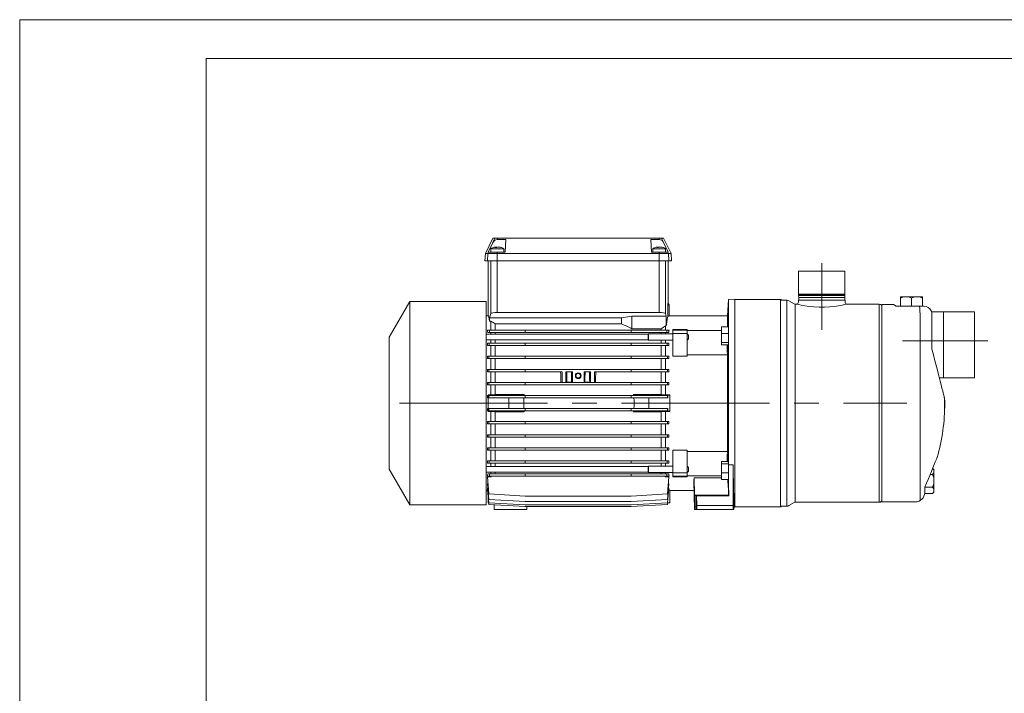
# Model space of a CAD drawing. Units: millimetres. Extents: x 0 to 210, y 0 to 297.
# Drawn here: x 0 to 127, y 210 to 297 of the extents above; entities that cross this region are included whole.
import ezdxf

# ---------------------------------------------------------------- set-up
doc = ezdxf.new("R2010")
doc.units = ezdxf.units.MM
doc.linetypes.add('CENTER2', pattern=[28.575, 19.05, -3.175, 3.175, -3.175])
doc.layers.add('1', color=3, linetype='Continuous', lineweight=0)

# ---------------------------------------------------------------- blocks, each defined once
blk = doc.blocks.new('LW_Polyline_54', base_point=(82.016754, 267.737946))
at = {"layer": '1', "color": 0, "linetype": 'Continuous', "lineweight": 0}
for p, q in [((82.016754, 267.737946), (82.055992, 267.742126)), ((82.055992, 267.742126), (82.060631, 267.737946))]:
    blk.add_line(p, q, dxfattribs=at)
blk = doc.blocks.new('LW_Polyline_55', base_point=(61.183422, 267.737946))
at = {"layer": '1', "color": 0, "linetype": 'Continuous', "lineweight": 0}
for p, q in [((61.183422, 267.737946), (61.22266, 267.742126)), ((61.22266, 267.742126), (61.227295, 267.737946))]:
    blk.add_line(p, q, dxfattribs=at)
blk = doc.blocks.new('LW_Polyline_56', base_point=(61.467831, 268.734833))
at = {"layer": '1', "color": 0, "linetype": 'Continuous', "lineweight": 0}
for p, q in [((61.263741, 268.691345), (61.088135, 268.577545)), ((61.467831, 268.734833), (61.263741, 268.691345)), ((60.948952, 268.420868), (60.843132, 268.239746)), ((61.088135, 268.577545), (60.948952, 268.420868))]:
    blk.add_line(p, q, dxfattribs=at)
blk = doc.blocks.new('LW_Polyline_57', base_point=(82.270439, 268.734833))
at = {"layer": '1', "color": 0, "linetype": 'Continuous', "lineweight": 0}
for p, q in [((82.270439, 268.734833), (82.474525, 268.691345)), ((82.474525, 268.691345), (82.650139, 268.577545)), ((82.650139, 268.577545), (82.789314, 268.420868)), ((82.789314, 268.420868), (82.895134, 268.239746))]:
    blk.add_line(p, q, dxfattribs=at)
blk = doc.blocks.new('LW_Polyline_58', base_point=(83.552475, 258.865295))
at = {"layer": '1', "color": 0, "linetype": 'Continuous', "lineweight": 0}
for p, q in [((83.509354, 258.85556), (83.401688, 258.850433)), ((83.552475, 258.865295), (83.509354, 258.85556))]:
    blk.add_line(p, q, dxfattribs=at)
blk = doc.blocks.new('LW_Polyline_59', base_point=(83.412491, 260.483795))
at = {"layer": '1', "color": 0, "linetype": 'Continuous', "lineweight": 0}
for p, q in [((83.407127, 260.438538), (83.404732, 260.326508)), ((83.412491, 260.483795), (83.407127, 260.438538))]:
    blk.add_line(p, q, dxfattribs=at)
blk = doc.blocks.new('LW_Polyline_60', base_point=(99.952484, 260.402618))
at = {"layer": '1', "color": 0, "linetype": 'Continuous', "lineweight": 0}
for p, q in [((99.952484, 260.402618), (100.024048, 260.385223)), ((100.024048, 260.385223), (100.234802, 260.336212)), ((100.234802, 260.336212), (100.574379, 260.263977)), ((100.574379, 260.263977), (101.027412, 260.180695)), ((101.027412, 260.180695), (101.575142, 260.100494)), ((101.575142, 260.100494), (102.19529, 260.037231)), ((102.19529, 260.037231), (102.86145, 260.002289)), ((102.86145, 260.002289), (103.543526, 260.002289)), ((103.543526, 260.002289), (104.209709, 260.037201)), ((104.209709, 260.037201), (104.829834, 260.100494)), ((104.829834, 260.100494), (105.377556, 260.180695)), ((105.377556, 260.180695), (105.830605, 260.263977)), ((105.830605, 260.263977), (106.170151, 260.336212)), ((106.170151, 260.336212), (106.380959, 260.385254)), ((106.380959, 260.385254), (106.452484, 260.402618))]:
    blk.add_line(p, q, dxfattribs=at)
blk = doc.blocks.new('LW_Polyline_61', base_point=(91.034348, 255.172333))
at = {"layer": '1', "color": 0, "linetype": 'Continuous', "lineweight": 0}
for p, q in [((91.034348, 255.172333), (91.030754, 254.750488)), ((91.030754, 254.750488), (91.035789, 254.42691)), ((91.035789, 254.42691), (91.048897, 254.221832))]:
    blk.add_line(p, q, dxfattribs=at)
blk = doc.blocks.new('LW_Polyline_62', base_point=(91.048897, 241.083405))
at = {"layer": '1', "color": 0, "linetype": 'Continuous', "lineweight": 0}
for p, q in [((91.035797, 240.878662), (91.030762, 240.555603)), ((91.048897, 241.083405), (91.035797, 240.878662)), ((91.030762, 240.555603), (91.034325, 240.13446))]:
    blk.add_line(p, q, dxfattribs=at)
blk = doc.blocks.new('LW_Polyline_63', base_point=(91.810287, 239.720428))
at = {"layer": '1', "color": 0, "linetype": 'Continuous', "lineweight": 0}
for p, q in [((91.810287, 239.720428), (91.827591, 238.526581)), ((91.827591, 238.526581), (91.847191, 237.455658)), ((91.847191, 237.455658), (91.86882, 236.521912)), ((91.86882, 236.521912), (91.892189, 235.738037))]:
    blk.add_line(p, q, dxfattribs=at)
blk = doc.blocks.new('LW_Polyline_64', base_point=(91.071037, 240.13446))
at = {"layer": '1', "color": 0, "linetype": 'Continuous', "lineweight": 0}
for p, q in [((91.071037, 240.13446), (91.074791, 240.268433)), ((91.074791, 240.268433), (91.081169, 240.358948))]:
    blk.add_line(p, q, dxfattribs=at)
blk = doc.blocks.new('LW_Polyline_65', base_point=(91.081169, 254.946274))
at = {"layer": '1', "color": 0, "linetype": 'Continuous', "lineweight": 0}
for p, q in [((91.074768, 255.037354), (91.071014, 255.172333)), ((91.081169, 254.946274), (91.074768, 255.037354))]:
    blk.add_line(p, q, dxfattribs=at)
blk = doc.blocks.new('LW_Polyline_66', base_point=(118.017601, 240.602554))
at = {"layer": '1', "color": 0, "linetype": 'Continuous', "lineweight": 0}
for p, q in [((117.672554, 239.745575), (117.499794, 239.322433)), ((117.817703, 240.104141), (117.672554, 239.745575)), ((117.927818, 240.378036), (117.817703, 240.104141)), ((117.99633, 240.549255), (117.927818, 240.378036)), ((118.017601, 240.602554), (117.99633, 240.549255)), ((117.100014, 238.358353), (116.886253, 237.851578)), ((117.306671, 238.85405), (117.100014, 238.358353)), ((117.499794, 239.322433), (117.306671, 238.85405)), ((116.671692, 237.348969), (116.46286, 236.865692)), ((116.886253, 237.851578), (116.671692, 237.348969))]:
    blk.add_line(p, q, dxfattribs=at)
blk = doc.blocks.new('LW_Polyline_67', base_point=(118.986153, 248.353577))
at = {"layer": '1', "color": 0, "linetype": 'Continuous', "lineweight": 0}
for p, q in [((117.564018, 253.869415), (117.399147, 254.474243)), ((117.726646, 253.265762), (117.564018, 253.869415)), ((117.88549, 252.669403), (117.726646, 253.265762)), ((118.039047, 252.086548), (117.88549, 252.669403)), ((118.185829, 251.52356), (118.039047, 252.086548)), ((118.324364, 250.986969), (118.185829, 251.52356)), ((118.453224, 250.483307), (118.324364, 250.986969)), ((118.571007, 250.019104), (118.453224, 250.483307)), ((118.676353, 249.600784), (118.571007, 250.019104)), ((118.76799, 249.234528), (118.676353, 249.600784)), ((118.844765, 248.92598), (118.76799, 249.234528)), ((118.90564, 248.680161), (118.844765, 248.92598)), ((118.94976, 248.50145), (118.90564, 248.680161)), ((118.97644, 248.393051), (118.94976, 248.50145)), ((118.986153, 248.353577), (118.97644, 248.393051))]:
    blk.add_line(p, q, dxfattribs=at)

msp = doc.modelspace()

# ---------------------------------------------------------------- linework, layer by layer
at = {"layer": '1', "color": 4, "linetype": 'Continuous', "lineweight": 0, "true_color": 0x00ffff}
for p, q in [((-0.000015, 297.000031), (0, 0)), ((209.999985, 297.000031), (-0.000015, 297.000031))]:
    msp.add_line(p, q, dxfattribs=at)
at = {"layer": '1', "color": 6, "linetype": 'Continuous', "lineweight": 0, "true_color": 0xff00ff}
for p, q in [((23.999985, 292.000031), (24, 5.000004)), ((204.999985, 292.000031), (23.999985, 292.000031))]:
    msp.add_line(p, q, dxfattribs=at)
at = {"layer": '1', "color": 9, "linetype": 'Continuous', "lineweight": 0, "true_color": 0xc0c0c0}
for p, q in [((59.917227, 266.902617), (60.879884, 268.902617)), ((61.136269, 268.902617), (60.879884, 268.902617)), ((61.469237, 268.902617), (61.136269, 268.902617)), ((61.46783, 268.734837), (62.537922, 268.734837)), ((82.269032, 268.902617), (61.469237, 268.902617)), ((62.452468, 267.104284), (62.537922, 268.734837)), ((81.285801, 267.104284), (81.200347, 268.734837)), ((82.270439, 268.734837), (81.200347, 268.734837)), ((82.269032, 268.902617), (82.602, 268.902617)), ((82.602, 268.902617), (82.858385, 268.902617)), ((83.821042, 266.902617), (82.858385, 268.902617)), ((60.843132, 268.239744), (60.299391, 267.104284)), ((82.895137, 268.239744), (83.438877, 267.104284)), ((59.869134, 265.98595), (59.917227, 266.902617)), ((60.251826, 266.902617), (59.917227, 266.902617)), ((61.452467, 266.902617), (60.251826, 266.902617)), ((60.341007, 267.104284), (60.299391, 267.104284)), ((61.454158, 267.104284), (60.341007, 267.104284)), ((82.285801, 266.902617), (61.452467, 266.902617)), ((61.454158, 267.104284), (62.452468, 267.104284)), ((82.28411, 267.104284), (81.285801, 267.104284)), ((82.28411, 267.104284), (83.397262, 267.104284)), ((82.285801, 266.902617), (83.486443, 266.902617)), ((83.397262, 267.104284), (83.438877, 267.104284)), ((83.486443, 266.902617), (83.821042, 266.902617)), ((83.869135, 265.98595), (83.821042, 266.902617)), ((60.203838, 265.98595), (59.869134, 265.98595)), ((61.452467, 265.98595), (60.203838, 265.98595)), ((60.285801, 258.902617), (60.285801, 265.98595)), ((82.285801, 265.98595), (61.452467, 265.98595)), ((82.285801, 265.98595), (83.534431, 265.98595)), ((83.45248, 260.472034), (83.45248, 265.98595)), ((83.534431, 265.98595), (83.869135, 265.98595)), ((100.219153, 261.671862), (100.219153, 264.652617)), ((100.219153, 264.652617), (106.18582, 264.652617)), ((106.18582, 261.671862), (106.18582, 264.652617)), ((91.202473, 261.013071), (91.091868, 258.902617)), ((91.202488, 261.013071), (92.03582, 261.027617)), ((91.202488, 261.013071), (91.202488, 259.397027)), ((92.035819, 234.277616), (92.035819, 261.027617)), ((100.219153, 261.671862), (106.18582, 261.671862)), ((100.219153, 261.521701), (100.219153, 261.633372)), ((100.219153, 261.633372), (106.18582, 261.633372)), ((100.244153, 261.23595), (100.219153, 261.521701)), ((100.219153, 261.521701), (106.18582, 261.521701)), ((100.244153, 260.902617), (100.244153, 261.23595)), ((100.244153, 261.23595), (106.16082, 261.23595)), ((106.16082, 261.23595), (106.18582, 261.521701)), ((106.16082, 260.902617), (106.16082, 261.23595)), ((106.18582, 261.521701), (106.18582, 261.633372)), ((47.535805, 256.152617), (50.181994, 260.73595)), ((50.181994, 260.73595), (60.035806, 260.73595)), ((60.035806, 260.73595), (60.035806, 234.569283)), ((83.552475, 258.865303), (83.552475, 260.319283)), ((92.035819, 260.98595), (97.891482, 260.98595)), ((97.891482, 234.319283), (97.891482, 260.98595)), ((97.974815, 260.963621), (98.041803, 260.924946)), ((98.125136, 260.902617), (98.718832, 260.902617)), ((98.968832, 260.835629), (99.66082, 260.43611)), ((99.78582, 260.402617), (99.952486, 260.402617)), ((106.202486, 260.902617), (100.202486, 260.902617)), ((100.202486, 260.902617), (100.202486, 260.652617)), ((106.202486, 260.902617), (106.202486, 260.652617)), ((106.452486, 260.402617), (110.613231, 260.402617)), ((110.907859, 260.280578), (110.953231, 260.235206)), ((110.953231, 260.352617), (112.423167, 260.352617)), ((110.953231, 234.952616), (110.953231, 260.352617)), ((112.423167, 260.352617), (112.769577, 260.152617)), ((112.769577, 260.152617), (115.194886, 260.152617)), ((115.194886, 260.152617), (115.769408, 260.152617)), ((115.915508, 260.152617), (115.769408, 260.152617)), ((116.169898, 260.152617), (115.915508, 260.152617)), ((116.349543, 260.152617), (116.169898, 260.152617)), ((60.035806, 258.902617), (60.285801, 258.902617)), ((60.620057, 259.179232), (60.469611, 258.613976)), ((60.469611, 258.613976), (77.452476, 258.613975)), ((60.469613, 258.613976), (60.469613, 258.198811)), ((82.285809, 259.319283), (61.452475, 259.319283)), ((78.785809, 258.849078), (77.452476, 258.613975)), ((77.452476, 258.613975), (77.452476, 257.842481)), ((83.206098, 258.849078), (78.785809, 258.849078)), ((78.785809, 258.849078), (78.785809, 257.223986)), ((83.206098, 258.849078), (83.118226, 259.179232)), ((83.206098, 258.849078), (83.206098, 257.602491)), ((83.552475, 258.902617), (91.091868, 258.902617)), ((91.091868, 257.458362), (91.091868, 258.902617)), ((91.202488, 259.397027), (91.202488, 254.022119)), ((117.369898, 259.38595), (117.369898, 254.691575)), ((117.511298, 259.38595), (118.850653, 259.38595)), ((118.850653, 259.38595), (118.850653, 250.919283)), ((118.850653, 259.38595), (118.851134, 259.385117)), ((118.888662, 259.385117), (118.889143, 259.38595)), ((118.889143, 259.38595), (122.869898, 259.38595)), ((118.889143, 259.38595), (118.889143, 250.919283)), ((122.869898, 259.38595), (122.869898, 250.919283)), ((60.469611, 258.198811), (60.619139, 258.198811)), ((60.619139, 257.052617), (60.619139, 258.198811)), ((61.202472, 257.84248), (77.452476, 257.84248)), ((61.202472, 257.052617), (61.202472, 257.84248)), ((78.785809, 257.223986), (82.535809, 257.223986)), ((83.119142, 257.602491), (83.206098, 257.602491)), ((83.119142, 257.052617), (83.119142, 257.602491)), ((47.535805, 256.152617), (47.535805, 239.152616)), ((84.035806, 257.065017), (84.035806, 257.141722)), ((85.869139, 257.141722), (84.035806, 257.141722)), ((84.035806, 256.624992), (84.035806, 257.065017)), ((84.035806, 257.065017), (85.869139, 257.065017)), ((84.035806, 256.624992), (85.869139, 256.624992)), ((84.035806, 253.695742), (84.035806, 256.624992)), ((85.869139, 257.065017), (85.869139, 257.141722)), ((85.869139, 256.624992), (85.869139, 257.065017)), ((90.285806, 257.020138), (85.869139, 257.020138)), ((85.869139, 253.695742), (85.869139, 256.624992)), ((84.035806, 253.695742), (85.869139, 253.695742)), ((85.869139, 253.882548), (91.091868, 253.882548)), ((91.091868, 241.422684), (91.091868, 253.882548)), ((91.202488, 254.022119), (91.202488, 241.283113)), ((118.341749, 250.919283), (118.850653, 250.919283)), ((118.850653, 250.919283), (118.851134, 250.920116)), ((118.888662, 250.920116), (118.889143, 250.919283)), ((118.889143, 250.919283), (122.869898, 250.919283)), ((119.011921, 246.542853), (119.011921, 248.063913)), ((84.035806, 238.68024), (84.035806, 241.60949)), ((85.869139, 241.60949), (84.035806, 241.60949)), ((85.869139, 238.68024), (85.869139, 241.60949)), ((91.091868, 241.422684), (85.869139, 241.422684)), ((91.202488, 241.283113), (91.202488, 239.733544)), ((91.810288, 239.720426), (91.20248, 239.733544)), ((91.810288, 239.720426), (91.785806, 234.485949)), ((47.535805, 239.152616), (50.181994, 234.569283)), ((60.619139, 238.159207), (60.619139, 238.252616)), ((60.756884, 238.252616), (60.619139, 238.159207)), ((83.119142, 238.159207), (82.981397, 238.252616)), ((83.119142, 238.159207), (83.119142, 238.252616)), ((84.035806, 238.240215), (84.035806, 238.68024)), ((84.035806, 238.68024), (85.869139, 238.68024)), ((84.035806, 238.240215), (85.869139, 238.240215)), ((84.035806, 238.16351), (84.035806, 238.240215)), ((85.869139, 238.240215), (85.869139, 238.68024)), ((85.869139, 238.285095), (90.285806, 238.285095)), ((85.869139, 238.16351), (85.869139, 238.240215)), ((117.619896, 239.074097), (117.476212, 239.264954)), ((117.619898, 239.121775), (117.619898, 239.07409)), ((60.194275, 238.159207), (60.385958, 235.968253)), ((60.619139, 238.159207), (60.194275, 238.159207)), ((60.197077, 237.279553), (60.373477, 235.26329)), ((60.271234, 237.279553), (60.197077, 237.279553)), ((83.544009, 238.159207), (83.119142, 238.159207)), ((83.544009, 238.159207), (83.352325, 235.968253)), ((83.541207, 237.279553), (83.364807, 235.26329)), ((83.541207, 237.279553), (83.467049, 237.279553)), ((84.035806, 238.16351), (85.869139, 238.16351)), ((86.819668, 233.985949), (86.747223, 237.579161)), ((86.777775, 238.063825), (86.823072, 235.817131)), ((90.285806, 238.063825), (86.777775, 238.063825)), ((91.104899, 237.848432), (91.167976, 236.805776)), ((91.196728, 236.805776), (91.190449, 237.848432)), ((60.035806, 236.402616), (60.202362, 236.402616)), ((60.198467, 236.446341), (60.269141, 235.652918)), ((60.223715, 236.446341), (60.198467, 236.446341)), ((60.19936, 236.724715), (60.366456, 234.814802)), ((60.245619, 236.724715), (60.19936, 236.724715)), ((60.269141, 234.819283), (60.269141, 235.927112)), ((60.385958, 235.968253), (65.035808, 235.688984)), ((78.702475, 235.688984), (65.035808, 235.688984)), ((83.352325, 235.968253), (78.702475, 235.688984)), ((83.538923, 236.724715), (83.371828, 234.814802)), ((83.538923, 236.724715), (83.492665, 236.724715)), ((83.515315, 236.454865), (83.635809, 236.454865)), ((83.635809, 234.819283), (83.635809, 236.454865)), ((83.635809, 236.402616), (86.770944, 236.402616)), ((86.823072, 235.817131), (86.869139, 235.794105)), ((91.206688, 235.817131), (86.823072, 235.817131)), ((86.869139, 235.794105), (86.86824, 234.319282)), ((86.869139, 235.794105), (88.577471, 235.794105)), ((87.107442, 235.735949), (87.049296, 235.765013)), ((88.577471, 235.765013), (87.049296, 235.765013)), ((87.049296, 235.765013), (87.050177, 234.319282)), ((87.107442, 235.735949), (87.119138, 234.485949)), ((87.107442, 235.735949), (91.232426, 235.735949)), ((89.369138, 235.780286), (89.369138, 235.778832)), ((91.196728, 236.805776), (91.167976, 236.805776)), ((91.206688, 235.817131), (91.196728, 236.805776)), ((91.874536, 233.985949), (91.892193, 235.738035)), ((116.453231, 236.768961), (116.453231, 236.837352)), ((116.453231, 236.554352), (116.453231, 236.768959)), ((116.453231, 236.554352), (116.453231, 236.179243)), ((116.453231, 236.01679), (116.453231, 236.179243)), ((50.181994, 234.569283), (60.035806, 234.569283)), ((60.269141, 234.819283), (60.366064, 234.819283)), ((60.343398, 234.819283), (60.363257, 234.596335)), ((60.363257, 234.596335), (65.035808, 234.345826)), ((60.366456, 234.814802), (65.035808, 234.560113)), ((60.373477, 235.26329), (65.035808, 234.99957)), ((61.070289, 233.985962), (61.060288, 234.558965)), ((78.702475, 234.99957), (65.035808, 234.99957)), ((78.702475, 234.560113), (65.035808, 234.560113)), ((83.364807, 235.26329), (78.702475, 234.99957)), ((83.371828, 234.814802), (78.702475, 234.560113)), ((83.375026, 234.596335), (78.702475, 234.345826)), ((83.635809, 234.819283), (83.37222, 234.819283)), ((83.394885, 234.819283), (83.375026, 234.596335)), ((87.119138, 234.485949), (87.119138, 233.985949)), ((87.119138, 234.485949), (91.785806, 234.485949)), ((91.785806, 234.485949), (91.785806, 233.985949)), ((98.125136, 234.402616), (98.718832, 234.402616)), ((98.968832, 234.469603), (99.66082, 234.869122)), ((99.78582, 234.902616), (110.613231, 234.902616)), ((110.907859, 235.024655), (110.953231, 235.070027)), ((110.953231, 234.952616), (114.971941, 234.952616)), ((115.253231, 234.952616), (114.971941, 234.952616)), ((65.236956, 233.985962), (61.070289, 233.985962)), ((78.702475, 234.345826), (65.035808, 234.345826)), ((65.243238, 234.345826), (65.236956, 233.985962)), ((86.856549, 233.985949), (86.819668, 233.985949)), ((86.856549, 233.985949), (86.86819, 234.319282)), ((86.856549, 233.985949), (87.061868, 233.985949)), ((87.050177, 234.319282), (86.86824, 234.319282)), ((87.061868, 233.985949), (87.050227, 234.319282)), ((87.119138, 233.985949), (87.061868, 233.985949)), ((91.785806, 233.985949), (87.119138, 233.985949)), ((91.785806, 233.985949), (91.874536, 233.985949)), ((91.877503, 234.280379), (92.03582, 234.277616)), ((92.035819, 234.319283), (97.891482, 234.319283)), ((97.974815, 234.341612), (98.041803, 234.380287))]:
    msp.add_line(p, q, dxfattribs=at)
at = {"layer": '1', "color": 3, "linetype": 'Continuous', "lineweight": 0, "true_color": 0x00ff00}
for p, q in [((60.843132, 268.239744), (61.136269, 268.902617)), ((61.46783, 268.734837), (61.469237, 268.902617)), ((82.270439, 268.734837), (82.269032, 268.902617)), ((82.895137, 268.239744), (82.602, 268.902617)), ((60.203838, 265.98595), (60.251826, 266.902617)), ((60.251826, 266.902617), (60.341007, 267.104284)), ((61.452467, 266.902617), (61.454158, 267.104284)), ((61.452467, 265.98595), (61.452467, 266.902617)), ((82.285801, 266.902617), (82.28411, 267.104284)), ((82.285801, 265.98595), (82.285801, 266.902617)), ((83.486443, 266.902617), (83.397262, 267.104284)), ((83.534431, 265.98595), (83.486443, 266.902617)), ((60.620057, 265.98595), (60.620057, 259.179232)), ((61.452475, 265.98595), (61.452475, 259.319283)), ((82.285809, 265.98595), (82.285809, 259.319283)), ((83.118226, 265.98595), (83.118226, 259.179232)), ((50.181994, 260.73595), (50.181994, 234.569283)), ((98.718832, 234.402616), (98.718832, 260.902617)), ((99.78582, 234.902616), (99.78582, 260.402617)), ((110.613231, 234.902616), (110.613231, 260.402617)), ((115.874579, 235.126007), (115.874579, 259.070231)), ((82.535809, 257.052617), (82.535809, 257.223986)), ((60.035806, 256.52179), (80.87751, 256.52179)), ((60.183025, 257.052617), (60.451774, 257.052617)), ((60.220974, 256.752617), (60.451774, 256.752617)), ((60.451774, 257.052617), (60.451774, 256.752617)), ((60.451774, 257.052617), (65.035808, 257.052617)), ((60.451774, 256.752617), (65.035808, 256.752617)), ((60.619139, 256.52179), (60.619139, 256.752617)), ((61.202472, 256.52179), (61.202472, 256.752617)), ((65.035808, 257.052617), (65.035808, 256.752617)), ((78.702475, 257.052617), (65.035808, 257.052617)), ((78.702475, 256.752617), (65.035808, 256.752617)), ((83.28651, 257.052617), (78.702475, 257.052617)), ((78.702475, 257.052617), (78.702475, 256.752617)), ((83.28651, 256.752617), (78.702475, 256.752617)), ((80.87751, 256.52179), (80.930844, 256.575123)), ((80.87751, 256.52179), (80.87751, 256.463367)), ((80.87751, 256.463367), (80.87751, 255.795123)), ((80.930844, 256.575123), (80.930844, 256.508124)), ((80.930844, 256.575123), (84.035806, 256.575123)), ((80.930844, 256.508124), (80.930844, 255.74179)), ((82.535809, 256.575123), (82.535809, 256.752617)), ((83.119142, 256.575123), (83.119142, 256.752617)), ((83.28651, 257.052617), (83.28651, 256.752617)), ((83.555258, 257.052617), (83.28651, 257.052617)), ((83.51731, 256.752617), (83.28651, 256.752617)), ((60.035806, 255.795123), (80.87751, 255.795123)), ((60.190323, 255.370798), (60.407937, 255.370798)), ((60.214194, 255.070798), (60.407937, 255.070798)), ((60.407937, 255.370798), (60.407937, 255.070798)), ((60.407937, 255.370798), (65.035808, 255.370798)), ((60.407937, 255.070798), (65.035808, 255.070798)), ((60.619139, 255.370798), (60.619139, 255.795123)), ((60.619139, 253.68898), (60.619139, 255.070798)), ((61.202472, 255.370798), (61.202472, 255.795123)), ((61.202472, 253.68898), (61.202472, 255.070798)), ((65.035808, 255.370798), (65.035808, 255.070798)), ((78.702475, 255.370798), (65.035808, 255.370798)), ((78.702475, 255.070798), (65.035808, 255.070798)), ((83.330346, 255.370798), (78.702475, 255.370798)), ((78.702475, 255.370798), (78.702475, 255.070798)), ((83.330346, 255.070798), (78.702475, 255.070798)), ((80.87751, 255.795123), (80.930844, 255.74179)), ((80.930844, 255.74179), (84.035806, 255.74179)), ((82.535809, 255.370798), (82.535809, 255.74179)), ((82.535809, 253.68898), (82.535809, 255.070798)), ((83.119142, 255.370798), (83.119142, 255.74179)), ((83.119142, 253.68898), (83.119142, 255.070798)), ((83.330346, 255.370798), (83.330346, 255.070798)), ((83.54796, 255.370798), (83.330346, 255.370798)), ((83.524089, 255.070798), (83.330346, 255.070798)), ((91.202473, 254.94628), (91.08117, 254.94628)), ((60.194275, 253.68898), (60.385958, 253.68898)), ((60.385958, 253.68898), (60.385958, 253.38898)), ((60.385958, 253.68898), (65.035808, 253.68898)), ((65.035808, 253.68898), (65.035808, 253.38898)), ((78.702475, 253.68898), (65.035808, 253.68898)), ((83.352325, 253.68898), (78.702475, 253.68898)), ((78.702475, 253.68898), (78.702475, 253.38898)), ((83.352325, 253.68898), (83.352325, 253.38898)), ((83.544009, 253.68898), (83.352325, 253.68898)), ((60.210392, 253.38898), (60.385958, 253.38898)), ((60.385958, 253.38898), (65.035808, 253.38898)), ((60.619139, 252.007162), (60.619139, 253.38898)), ((61.202472, 252.007162), (61.202472, 253.38898)), ((78.702475, 253.38898), (65.035808, 253.38898)), ((83.352325, 253.38898), (78.702475, 253.38898)), ((82.535809, 252.007162), (82.535809, 253.38898)), ((83.119142, 252.007162), (83.119142, 253.38898)), ((83.527891, 253.38898), (83.352325, 253.38898)), ((60.197077, 252.007162), (60.373477, 252.007162)), ((60.207654, 251.707162), (60.373477, 251.707162)), ((60.373477, 252.007162), (60.373477, 251.707162)), ((60.373477, 252.007162), (65.035808, 252.007162)), ((60.373477, 251.707162), (65.035808, 251.707162)), ((60.619139, 250.325344), (60.619139, 251.707162)), ((61.202472, 250.325344), (61.202472, 251.707162)), ((65.035808, 252.007162), (65.035808, 251.707162)), ((78.702475, 252.007162), (65.035808, 252.007162)), ((69.785808, 251.707162), (65.035808, 251.707162)), ((69.785808, 250.325344), (69.785808, 251.707162)), ((70.285808, 250.325344), (70.285808, 251.707162)), ((71.119142, 251.707162), (70.285808, 251.707162)), ((71.119142, 250.325344), (71.119142, 251.707162)), ((72.619142, 250.325344), (72.619142, 251.707162)), ((73.452475, 251.707162), (72.619142, 251.707162)), ((73.452475, 250.325344), (73.452475, 251.707162)), ((73.952475, 250.325344), (73.952475, 251.707162)), ((78.702475, 251.707162), (73.952475, 251.707162)), ((83.364807, 252.007162), (78.702475, 252.007162)), ((78.702475, 252.007162), (78.702475, 251.707162)), ((83.364807, 251.707162), (78.702475, 251.707162)), ((82.535809, 250.325344), (82.535809, 251.707162)), ((83.119142, 250.325344), (83.119142, 251.707162)), ((83.364807, 252.007162), (83.364807, 251.707162)), ((83.541207, 252.007162), (83.364807, 252.007162)), ((83.53063, 251.707162), (83.364807, 251.707162)), ((60.19936, 250.325344), (60.366456, 250.325344)), ((60.2054, 250.025344), (60.366456, 250.025344)), ((60.366456, 250.325344), (60.366456, 250.025344)), ((60.366456, 250.325344), (65.035808, 250.325344)), ((60.366456, 250.025344), (65.035808, 250.025344)), ((60.619139, 248.735608), (60.619139, 250.025344)), ((61.202472, 248.750296), (61.202472, 250.025344)), ((65.035808, 250.325344), (65.035808, 250.025344)), ((78.702475, 250.325344), (65.035808, 250.325344)), ((78.702475, 250.025344), (65.035808, 250.025344)), ((70.394822, 250.370459), (70.393559, 250.325344)), ((71.010128, 250.370459), (70.394822, 250.370459)), ((71.010128, 250.370459), (71.011391, 250.325344)), ((72.728156, 250.370459), (72.726893, 250.325344)), ((73.343461, 250.370459), (72.728156, 250.370459)), ((73.343461, 250.370459), (73.344724, 250.325344)), ((83.371828, 250.325344), (78.702475, 250.325344)), ((78.702475, 250.325344), (78.702475, 250.025344)), ((83.371828, 250.025344), (78.702475, 250.025344)), ((82.535809, 248.750296), (82.535809, 250.025344)), ((83.119142, 248.735608), (83.119142, 250.025344)), ((83.371828, 250.325344), (83.371828, 250.025344)), ((83.538923, 250.325344), (83.371828, 250.325344)), ((83.532883, 250.025344), (83.371828, 250.025344)), ((60.198467, 248.643525), (60.269141, 248.643525)), ((60.20047, 248.343525), (60.269141, 248.343525)), ((60.269141, 248.664197), (60.269141, 248.735608)), ((60.619139, 248.735608), (60.269141, 248.735608)), ((60.269141, 246.641036), (60.269141, 248.664197)), ((60.269141, 248.664197), (62.935808, 248.664197)), ((60.343398, 248.643525), (60.363257, 248.643525)), ((60.343398, 248.643525), (60.343398, 248.343525)), ((60.343398, 248.343525), (60.363257, 248.343525)), ((60.363257, 248.643525), (60.363257, 248.343525)), ((60.363257, 248.643525), (65.035808, 248.643525)), ((60.363257, 248.343525), (65.035808, 248.343525)), ((61.202472, 248.750296), (60.619139, 248.735608)), ((64.907801, 248.750296), (61.202472, 248.750296)), ((62.935808, 248.664197), (64.907801, 248.750296)), ((62.935808, 248.643525), (62.935808, 248.664197)), ((62.935808, 246.961707), (62.935808, 248.343525)), ((65.035808, 248.643525), (65.035808, 248.343525)), ((78.702475, 248.643525), (65.035808, 248.643525)), ((78.702475, 248.343525), (65.035808, 248.343525)), ((83.375026, 248.643525), (78.702475, 248.643525)), ((78.702475, 248.643525), (78.702475, 248.343525)), ((83.375026, 248.343525), (78.702475, 248.343525)), ((80.969142, 248.664197), (78.997149, 248.750296)), ((78.997149, 248.750296), (82.535809, 248.750296)), ((83.635809, 248.664197), (80.969142, 248.664197)), ((80.969142, 248.643525), (80.969142, 248.664197)), ((80.969142, 246.961707), (80.969142, 248.343525)), ((82.535809, 248.750296), (83.119142, 248.735608)), ((83.119142, 248.735608), (83.635809, 248.735608)), ((83.375026, 248.643525), (83.375026, 248.343525)), ((83.394885, 248.643525), (83.375026, 248.643525)), ((83.394885, 248.343525), (83.375026, 248.343525)), ((83.394885, 248.643525), (83.394885, 248.343525)), ((83.635809, 248.664197), (83.635809, 248.735608)), ((83.635809, 246.641036), (83.635809, 248.664197)), ((60.198467, 246.661707), (60.269141, 246.661707)), ((60.20047, 246.961707), (60.269141, 246.961707)), ((60.269141, 246.641036), (62.935808, 246.641036)), ((60.269141, 246.569625), (60.269141, 246.641036)), ((60.269141, 246.569625), (60.619139, 246.569625)), ((60.343398, 246.961707), (60.363257, 246.961707)), ((60.343398, 246.661707), (60.343398, 246.961707)), ((60.343398, 246.661707), (60.363257, 246.661707)), ((60.363257, 246.661707), (60.363257, 246.961707)), ((60.363257, 246.961707), (65.035808, 246.961707)), ((60.363257, 246.661707), (65.035808, 246.661707)), ((60.619139, 245.279889), (60.619139, 246.569625)), ((60.619139, 246.569625), (61.202472, 246.554937)), ((61.202472, 245.279889), (61.202472, 246.554937)), ((61.202472, 246.554937), (64.907801, 246.554937)), ((62.935808, 246.641036), (62.935808, 246.661707)), ((64.907801, 246.554937), (62.935808, 246.641036)), ((65.035808, 246.661707), (65.035808, 246.961707)), ((78.702475, 246.961707), (65.035808, 246.961707)), ((78.702475, 246.661707), (65.035808, 246.661707)), ((78.702475, 246.661707), (78.702475, 246.961707)), ((83.375026, 246.961707), (78.702475, 246.961707)), ((83.375026, 246.661707), (78.702475, 246.661707)), ((78.997149, 246.554937), (80.969142, 246.641036)), ((82.535809, 246.554937), (78.997149, 246.554937)), ((80.969142, 246.641036), (80.969142, 246.661707)), ((83.635809, 246.641036), (80.969142, 246.641036)), ((83.119142, 246.569625), (82.535809, 246.554937)), ((82.535809, 245.279889), (82.535809, 246.554937)), ((83.119142, 245.279889), (83.119142, 246.569625)), ((83.635809, 246.569625), (83.119142, 246.569625)), ((83.375026, 246.661707), (83.375026, 246.961707)), ((83.394885, 246.961707), (83.375026, 246.961707)), ((83.394885, 246.661707), (83.375026, 246.661707)), ((83.394885, 246.661707), (83.394885, 246.961707)), ((83.635809, 246.569625), (83.635809, 246.641036)), ((60.19936, 244.979889), (60.366456, 244.979889)), ((60.2054, 245.279889), (60.366456, 245.279889)), ((60.366456, 244.979889), (60.366456, 245.279889)), ((60.366456, 245.279889), (65.035808, 245.279889)), ((60.366456, 244.979889), (65.035808, 244.979889)), ((60.619139, 243.598071), (60.619139, 244.979889)), ((61.202472, 243.598071), (61.202472, 244.979889)), ((65.035808, 244.979889), (65.035808, 245.279889)), ((78.702475, 245.279889), (65.035808, 245.279889)), ((78.702475, 244.979889), (65.035808, 244.979889)), ((78.702475, 244.979889), (78.702475, 245.279889)), ((83.371828, 245.279889), (78.702475, 245.279889)), ((83.371828, 244.979889), (78.702475, 244.979889)), ((82.535809, 243.598071), (82.535809, 244.979889)), ((83.119142, 243.598071), (83.119142, 244.979889)), ((83.371828, 244.979889), (83.371828, 245.279889)), ((83.532883, 245.279889), (83.371828, 245.279889)), ((83.538923, 244.979889), (83.371828, 244.979889)), ((60.197077, 243.298071), (60.373477, 243.298071)), ((60.207654, 243.598071), (60.373477, 243.598071)), ((60.373477, 243.298071), (60.373477, 243.598071)), ((60.373477, 243.598071), (65.035808, 243.598071)), ((60.373477, 243.298071), (65.035808, 243.298071)), ((60.619139, 241.916252), (60.619139, 243.298071)), ((61.202472, 241.916252), (61.202472, 243.298071)), ((65.035808, 243.298071), (65.035808, 243.598071)), ((78.702475, 243.598071), (65.035808, 243.598071)), ((78.702475, 243.298071), (65.035808, 243.298071)), ((78.702475, 243.298071), (78.702475, 243.598071)), ((83.364807, 243.598071), (78.702475, 243.598071)), ((83.364807, 243.298071), (78.702475, 243.298071)), ((82.535809, 241.916252), (82.535809, 243.298071)), ((83.119142, 241.916252), (83.119142, 243.298071)), ((83.364807, 243.298071), (83.364807, 243.598071)), ((83.53063, 243.598071), (83.364807, 243.598071)), ((83.541207, 243.298071), (83.364807, 243.298071)), ((60.194275, 241.616252), (60.385958, 241.616252)), ((60.210392, 241.916252), (60.385958, 241.916252)), ((60.385958, 241.616252), (60.385958, 241.916252)), ((60.385958, 241.916252), (65.035808, 241.916252)), ((60.385958, 241.616252), (65.035808, 241.616252)), ((60.619139, 240.234434), (60.619139, 241.616252)), ((61.202472, 240.234434), (61.202472, 241.616252)), ((65.035808, 241.616252), (65.035808, 241.916252)), ((78.702475, 241.916252), (65.035808, 241.916252)), ((78.702475, 241.616252), (65.035808, 241.616252)), ((78.702475, 241.616252), (78.702475, 241.916252)), ((83.352325, 241.916252), (78.702475, 241.916252)), ((83.352325, 241.616252), (78.702475, 241.616252)), ((82.535809, 240.234434), (82.535809, 241.616252)), ((83.119142, 240.234434), (83.119142, 241.616252)), ((83.352325, 241.616252), (83.352325, 241.916252)), ((83.527891, 241.916252), (83.352325, 241.916252)), ((83.544009, 241.616252), (83.352325, 241.616252)), ((60.035806, 239.51011), (80.87751, 239.51011)), ((60.190323, 239.934434), (60.407937, 239.934434)), ((60.214194, 240.234434), (60.407937, 240.234434)), ((60.407937, 239.934434), (60.407937, 240.234434)), ((60.407937, 240.234434), (65.035808, 240.234434)), ((60.407937, 239.934434), (65.035808, 239.934434)), ((60.619139, 239.51011), (60.619139, 239.934434)), ((61.202472, 239.51011), (61.202472, 239.934434)), ((65.035808, 239.934434), (65.035808, 240.234434)), ((78.702475, 240.234434), (65.035808, 240.234434)), ((78.702475, 239.934434), (65.035808, 239.934434)), ((78.702475, 239.934434), (78.702475, 240.234434)), ((83.330346, 240.234434), (78.702475, 240.234434)), ((83.330346, 239.934434), (78.702475, 239.934434)), ((80.87751, 239.51011), (80.930844, 239.563443)), ((80.87751, 239.51011), (80.87751, 238.949189)), ((80.930844, 239.563443), (80.930844, 238.920185)), ((80.930844, 239.563443), (84.035806, 239.563443)), ((82.535809, 239.563443), (82.535809, 239.934434)), ((83.119142, 239.563443), (83.119142, 239.934434)), ((83.330346, 239.934434), (83.330346, 240.234434)), ((83.524089, 240.234434), (83.330346, 240.234434)), ((83.54796, 239.934434), (83.330346, 239.934434)), ((91.182273, 240.358953), (91.08117, 240.358953)), ((60.035806, 238.783443), (80.87751, 238.783443)), ((60.183025, 238.252616), (60.451774, 238.252616)), ((60.220974, 238.552616), (60.451774, 238.552616)), ((60.451774, 238.252616), (60.451774, 238.552616)), ((60.451774, 238.552616), (65.035808, 238.552616)), ((60.451774, 238.252616), (65.035808, 238.252616)), ((60.619139, 238.552616), (60.619139, 238.783443)), ((61.202472, 238.556687), (61.196536, 238.552616)), ((61.202472, 238.556687), (61.202472, 238.783443)), ((82.535809, 238.556687), (61.202472, 238.556687)), ((65.035808, 238.252616), (65.035808, 238.552616)), ((78.702475, 238.552616), (65.035808, 238.552616)), ((78.702475, 238.252616), (65.035808, 238.252616)), ((78.702475, 238.252616), (78.702475, 238.552616)), ((83.28651, 238.552616), (78.702475, 238.552616)), ((83.28651, 238.252616), (78.702475, 238.252616)), ((80.87751, 238.949189), (80.87751, 238.783443)), ((80.87751, 238.783443), (80.930844, 238.73011)), ((80.930844, 238.920185), (80.930844, 238.73011)), ((80.930844, 238.73011), (84.035806, 238.73011)), ((82.535809, 238.556687), (82.535809, 238.73011)), ((82.541745, 238.552616), (82.535809, 238.556687)), ((83.119142, 238.552616), (83.119142, 238.73011)), ((83.28651, 238.252616), (83.28651, 238.552616)), ((83.51731, 238.552616), (83.28651, 238.552616)), ((83.555258, 238.252616), (83.28651, 238.252616)), ((88.577471, 235.794105), (88.577471, 235.765013))]:
    msp.add_line(p, q, dxfattribs=at)
at = {"layer": '1', "color": 132, "linetype": 'Continuous', "lineweight": 0, "true_color": 0x00cccc}
for p, q in [((60.618962, 267.52095), (61.157359, 267.52095)), ((60.618962, 267.104284), (60.618962, 267.52095)), ((61.152138, 267.665619), (61.227295, 267.737946)), ((61.157359, 267.52095), (62.285629, 267.52095)), ((61.227295, 267.737953), (61.234425, 267.669473)), ((61.230145, 267.740541), (61.237538, 267.669531)), ((61.389587, 267.737946), (61.292297, 267.737946)), ((61.292298, 267.737953), (61.295513, 267.669469)), ((61.515003, 267.737946), (61.379189, 267.665619)), ((61.389587, 267.737953), (61.392524, 267.675388)), ((61.515003, 267.737946), (61.612293, 267.737946)), ((61.674446, 267.740541), (61.67313, 267.727897)), ((61.721169, 267.737946), (61.674446, 267.74054)), ((61.721168, 267.737953), (61.719146, 267.718535)), ((62.285629, 267.104284), (62.285629, 267.52095)), ((81.452296, 267.52095), (81.990693, 267.52095)), ((81.452296, 267.104284), (81.452296, 267.52095)), ((81.985474, 267.665619), (82.060631, 267.737946)), ((81.990693, 267.52095), (83.118963, 267.52095)), ((82.060629, 267.737953), (82.067759, 267.669473)), ((82.063479, 267.740541), (82.070872, 267.669531)), ((82.125632, 267.737953), (82.128847, 267.669469)), ((82.222923, 267.737946), (82.125633, 267.737946)), ((82.348335, 267.737946), (82.212524, 267.665619)), ((82.222921, 267.737953), (82.225858, 267.675388)), ((82.348335, 267.737946), (82.445625, 267.737946)), ((82.50778, 267.740541), (82.506464, 267.727897)), ((82.554504, 267.737946), (82.507782, 267.74054)), ((82.554502, 267.737953), (82.55248, 267.718535)), ((83.118963, 267.104284), (83.118963, 267.52095)), ((113.336563, 261.152618), (113.707832, 261.319275)), ((113.336564, 261.319283), (113.707832, 261.319283)), ((113.336564, 261.319283), (113.336564, 261.152617)), ((113.336564, 261.152617), (113.336564, 260.152617)), ((114.381963, 261.319283), (113.707832, 261.319283)), ((114.381963, 261.319283), (115.124499, 261.319283)), ((114.381966, 261.319275), (114.753227, 261.152618)), ((115.124496, 261.319275), (114.753227, 261.152618)), ((114.753231, 261.152617), (114.753231, 260.152617)), ((115.79863, 261.319283), (115.124499, 261.319283)), ((115.79863, 261.319283), (116.169898, 261.319283)), ((115.79863, 261.319275), (116.169899, 261.152618)), ((116.169898, 261.319283), (116.169898, 261.152617)), ((116.169898, 261.152617), (116.169898, 260.152617)), ((90.285806, 257.458362), (91.202473, 257.458362)), ((90.285806, 257.458362), (90.285806, 256.621619)), ((85.869177, 256.575123), (86.044177, 256.400123)), ((86.044177, 256.400123), (86.044177, 256.361264)), ((86.044177, 256.361264), (86.044177, 255.91679)), ((90.285806, 256.621619), (91.202473, 256.621619)), ((90.285806, 256.621619), (90.285806, 255.478606)), ((85.869177, 255.74179), (86.044177, 255.91679)), ((90.285806, 255.478606), (91.202473, 255.478606)), ((90.285806, 255.478606), (90.285806, 255.172337)), ((90.285806, 255.172337), (91.202473, 255.172337)), ((85.869177, 239.563443), (86.044177, 239.388443)), ((90.285806, 240.134457), (90.285806, 239.828188)), ((90.285806, 240.134457), (91.183974, 240.134457)), ((90.285806, 239.828188), (90.285806, 238.685175)), ((90.285806, 239.828188), (91.193279, 239.828188)), ((91.193279, 239.828188), (91.183974, 240.134457)), ((91.201839, 238.685175), (91.193279, 239.828188)), ((85.869177, 238.73011), (86.044177, 238.90511)), ((86.044177, 239.388443), (86.044177, 239.015354)), ((86.044177, 239.015354), (86.044177, 238.90511)), ((90.285806, 238.685175), (90.285806, 237.848432)), ((90.285806, 238.685175), (91.201839, 238.685175)), ((91.201838, 237.848432), (91.201839, 238.685175)), ((117.453231, 238.470529), (117.146983, 238.470529)), ((117.619896, 238.684875), (117.453232, 238.470535)), ((117.619896, 238.041824), (117.453232, 238.470535)), ((117.476357, 239.265316), (117.619898, 239.121775)), ((117.619898, 238.684881), (117.619898, 239.07409)), ((117.619898, 238.684881), (117.619898, 238.041826)), ((90.285806, 237.848432), (91.201838, 237.848432)), ((117.619896, 237.263412), (117.453232, 236.834702)), ((117.619898, 237.263407), (117.619898, 238.041826)), ((117.619898, 237.263407), (117.619898, 236.620351)), ((117.453231, 236.834703), (116.453231, 236.834703)), ((117.453231, 236.01679), (116.453231, 236.01679)), ((117.453231, 236.01679), (117.619898, 236.183457)), ((117.453232, 236.834702), (117.619896, 236.620346)), ((117.619896, 236.23114), (117.453232, 236.016785)), ((117.619898, 236.231142), (117.619898, 236.620351)), ((117.619898, 236.231142), (117.619898, 236.183457))]:
    msp.add_line(p, q, dxfattribs=at)
at = {"layer": '1', "color": 1, "linetype": 'CENTER2', "lineweight": 0, "true_color": 0xff0000}
for p, q in [((103.202486, 265.671931), (103.202486, 257.105874)), ((113.597711, 255.657533), (124.595644, 255.657533)), ((48.8589, 247.652616), (114.132594, 247.652616))]:
    msp.add_line(p, q, dxfattribs=at)
at = {"layer": '1', "color": 3, "linetype": 'Continuous', "lineweight": 0, "true_color": 0x00ff00}
for radius in [0.370833, 0.3625, 0.308333, 0.291667]:
    msp.add_circle((71.869142, 251.188777), radius, dxfattribs=at)
at = {"layer": '1', "color": 132, "linetype": 'Continuous', "lineweight": 0, "true_color": 0x00cccc}
for centre, radius, start, end in [((61.452296, 266.205002), 1.557615, 104.644041, 122.344316), ((61.375679, 266.498202), 1.25457, 98.814981, 104.660756), ((61.265664, 266.121386), 1.548386, 85.79544, 94.204562), ((61.501383, 266.284036), 1.468875, 98.183504, 100.588892), ((61.271612, 267.363919), 0.392199, 62.568076, 72.494075), ((61.400894, 266.271566), 1.481546, 70.209117, 81.796567), ((61.528525, 266.496381), 1.256429, 68.527469, 81.180305), ((61.452296, 266.205002), 1.557615, 57.655684, 75.342382), ((61.945488, 267.446852), 0.222931, 78.889447, 101.110543), ((82.28563, 266.205002), 1.557615, 104.644041, 122.344316), ((82.209013, 266.498202), 1.25457, 98.814981, 104.660756), ((82.098998, 266.121386), 1.548386, 85.79544, 94.204562), ((82.334717, 266.284036), 1.468875, 98.183504, 100.588892), ((82.104946, 267.363919), 0.392199, 62.568076, 72.494075), ((82.234228, 266.271566), 1.481546, 70.209117, 81.796567), ((82.361859, 266.496381), 1.256429, 68.527469, 81.180305), ((82.28563, 266.205002), 1.557615, 57.655684, 75.342382), ((82.778822, 267.446852), 0.222931, 78.889447, 101.110543)]:
    msp.add_arc(centre, radius, start, end, dxfattribs=at)
at = {"layer": '1', "color": 9, "linetype": 'Continuous', "lineweight": 0, "true_color": 0xc0c0c0}
for centre, radius, start, end in [((100.209153, 261.652617), 0.021667, 300, 60), ((106.19582, 261.652617), 0.021667, 120, 240), ((83.385809, 260.319283), 0.166667, 0, 80.786494), ((97.891482, 260.819283), 0.166667, 60, 90), ((98.125136, 261.069283), 0.166667, 240, 270), ((98.718832, 260.402617), 0.5, 60, 90), ((99.78582, 260.652617), 0.25, 240, 270), ((99.952486, 260.652617), 0.25, 270, 0), ((106.452486, 260.652617), 0.25, 180, 270), ((110.613231, 259.98595), 0.416667, 45, 90), ((116.336564, 259.119283), 1.033333, 23.740655, 89.280342), ((517.189405, 242.572657), 426.319043, 177.738277, 177.999007), ((117.511298, 259.63595), 0.25, 203.740655, 270), ((118.869898, 259.39595), 0.021667, 210, 330), ((-125.660851, -47.40788), 357.904574, 58.526527, 58.635955), ((73.535809, 247.652616), 10.916667, 61.254753, 68.974794), ((178.061875, 110.642645), 174.960907, 122.864296, 123.092015), ((118.419714, 258.064613), 27.515813, 186.507241, 188.448205), ((118.192148, 254.691613), 0.82225, 180.002617, 195.328878), ((114.183185, 256.979585), 23.29808, 186.79793, 187.638996), ((118.869898, 250.909283), 0.021667, 30, 150), ((117.334662, 247.950356), 1.7, 0.732175, 13.746785), ((94.036564, 247.652616), 25.000001, 343.814602, 360), ((94.036564, 247.652616), 25.000001, 0, 0.732175), ((114.183185, 238.325648), 23.29808, 172.361004, 173.20207), ((118.418541, 237.240779), 27.514629, 171.551765, 173.492813), ((252.304644, 237.299713), 161.151411, 178.583598, 178.912252), ((107.067701, 240.127268), 15.887117, 179.164414, 179.974072), ((5246.673262, 276.363693), 5155.600918, 180.407086, 180.451513), ((117.213066, 240.92563), 0.866982, 338.119047, 343.815193), ((486.57942, 251.627644), 395.689144, 181.995633, 182.146708), ((92.199831, 236.087317), 1.02924, 195.219072, 199.961362), ((115.253231, 236.152616), 1.2, 270, 360), ((117.022683, 236.658666), 0.596876, 159.704644, 162.56444), ((98.125136, 234.235949), 0.166667, 90, 120), ((98.718832, 234.902616), 0.5, 270, 300), ((99.78582, 234.652616), 0.25, 90, 120), ((110.613231, 235.319283), 0.416667, 270, 315), ((97.891482, 234.485949), 0.166667, 270, 300)]:
    msp.add_arc(centre, radius, start, end, dxfattribs=at)
at = {"layer": '1', "color": 3, "linetype": 'Continuous', "lineweight": 0, "true_color": 0x00ff00}
for centre, radius, start, end in [((113.678946, 259.667567), 2.145997, 359.741369, 13.063177), ((118.301419, 259.571225), 2.478012, 177.995988, 191.664291), ((75.769142, 247.652616), 10.916667, 176.37136, 183.62864), ((75.769142, 247.652616), 10.916667, 174.22911, 174.792077), ((68.135808, 247.652616), 10.916667, 5.207923, 5.77089), ((68.135808, 247.652616), 10.916667, 356.37136, 3.62864), ((75.769142, 247.652616), 10.916667, 185.207923, 185.77089), ((68.135808, 247.652616), 10.916667, 354.22911, 354.792077)]:
    msp.add_arc(centre, radius, start, end, dxfattribs=at)
at = {"layer": '1', "color": 9, "linetype": 'Continuous', "lineweight": 0, "true_color": 0xc0c0c0}
for centre, major_axis, ratio, start_param, end_param in [((83.385809, 247.2956), (0.166483, 81.429825), 0.000096, 1.4100793206, 1.4284165808), ((60.2858, 247.652616), (0, -11.25), 0.04693, 2.7859975609, 3.1415926519), ((61.452475, 259.172344), (0.833333, 0), 0.176327, 1.5707963268, 3.0946967231), ((88.577471, 235.780286), (0.791667, 0), 0.017455, 0, 1.5707963268), ((88.577471, 235.778832), (0.791667, 0), 0.017455, 4.7123889804, 6.2831853072)]:
    msp.add_ellipse(centre, major_axis=major_axis, ratio=ratio, start_param=start_param, end_param=end_param, dxfattribs=at)
at = {"layer": '1', "color": 3, "linetype": 'Continuous', "lineweight": 0, "true_color": 0x00ff00, "extrusion": (0, 0, -1)}
for centre, major_axis, ratio, start_param, end_param in [((83.385809, 260.319283), (-0.166667, 0), 0.043619, 1.6845733012, 3.1415926536), ((59.642274, 247.652616), (0, -11.25), 0.087489, 3.7232457728, 3.7701290928), ((59.474239, 247.652616), (0, -11.25), 0.087489, 3.9563284895, 3.9923766503), ((59.363709, 247.652616), (0, -11.25), 0.087489, 4.1460269688, 4.1773216137), ((59.289551, 247.652616), (0, -11.25), 0.087489, 4.3149364478, 4.3436879721), ((70.948926, 247.652616), (0, -10.916667), 0.052408, 1.8224053878, 1.9513221634), ((73.28226, 247.652616), (0, -10.916667), 0.052408, 1.8224053878, 1.9513221634), ((74.837262, 247.652616), (0, -10.916667), 0.069927, 1.8181406578, 1.9513221634), ((59.243293, 247.652616), (0, -11.25), 0.087489, 4.4725195899, 4.4998841021), ((59.20026, 247.652616), (0, -11.25), 0.089076, 4.6241938807, 4.6509361672), ((84.494991, 247.652616), (0, -11.25), 0.087489, 1.3309269363, 1.3582914486), ((84.448732, 247.652616), (0, -11.25), 0.087489, 1.1733437942, 1.2020953186), ((84.374575, 247.652616), (0, -11.25), 0.087489, 1.0044343153, 1.0357289601), ((84.264044, 247.652616), (0, -11.25), 0.087489, 0.8147358359, 0.8507839967), ((84.09601, 247.652616), (0, -11.25), 0.087489, 0.5816531192, 0.6285364393)]:
    msp.add_ellipse(centre, major_axis=major_axis, ratio=ratio, start_param=start_param, end_param=end_param, dxfattribs=at)
at = {"layer": '1', "color": 9, "linetype": 'Continuous', "lineweight": 0, "true_color": 0xc0c0c0, "extrusion": (0, 0, -1)}
for centre, major_axis, ratio, start_param, end_param in [((82.285809, 259.172344), (-0.833333, 0), 0.176327, 1.5707963268, 3.094697037), ((83.45248, 247.652616), (0, 11.25), 0.04693, 5.797667183, 6.1868381566), ((86.572313, 247.652616), (0, 11.25), 0.034921, 2.5912339556, 2.6801660837)]:
    msp.add_ellipse(centre, major_axis=major_axis, ratio=ratio, start_param=start_param, end_param=end_param, dxfattribs=at)
at = {"layer": '1', "color": 3, "linetype": 'Continuous', "lineweight": 0, "true_color": 0x00ff00}
for centre, major_axis, ratio, start_param, end_param in [((84.09601, 247.652616), (0, 11.25), 0.087489, 0.5816531192, 0.6285364393), ((84.264044, 247.652616), (0, 11.25), 0.087489, 0.8147358359, 0.8507839967), ((84.374575, 247.652616), (0, 11.25), 0.087489, 1.0044343153, 1.0357289601), ((68.901021, 247.652616), (0, -10.916667), 0.069927, 1.8181406578, 1.9513221634), ((70.456024, 247.652616), (0, -10.916667), 0.052408, 1.8224053878, 1.9513221634), ((72.789357, 247.652616), (0, -10.916667), 0.052408, 1.8224053878, 1.9513221634), ((84.448732, 247.652616), (0, 11.25), 0.087489, 1.1733437942, 1.2020953186), ((84.494991, 247.652616), (0, 11.25), 0.087489, 1.3309269363, 1.3582914486), ((59.20026, 247.652616), (0, -11.25), 0.089076, 1.4826012271, 1.5093435136), ((59.243293, 247.652616), (0, -11.25), 0.087489, 1.3309269363, 1.3582914486), ((59.289551, 247.652616), (0, -11.25), 0.087489, 1.1733437942, 1.2020953186), ((59.363709, 247.652616), (0, -11.25), 0.087489, 1.0044343153, 1.0357289601), ((59.474239, 247.652616), (0, -11.25), 0.087489, 0.8147358359, 0.8507839967), ((59.642274, 247.652616), (0, -11.25), 0.087489, 0.5816531192, 0.6285364393)]:
    msp.add_ellipse(centre, major_axis=major_axis, ratio=ratio, start_param=start_param, end_param=end_param, dxfattribs=at)

# ---------------------------------------------------------------- block references
at = {"layer": '1', "color": 9, "linetype": 'Continuous', "lineweight": 0, "true_color": 0xc0c0c0}
for name, p in [('LW_Polyline_56', (61.467831, 268.734833)), ('LW_Polyline_57', (82.270439, 268.734833)), ('LW_Polyline_59', (83.412491, 260.483795)), ('LW_Polyline_58', (83.552475, 258.865295)), ('LW_Polyline_61', (91.034348, 255.172333)), ('LW_Polyline_65', (91.081169, 254.946274)), ('LW_Polyline_67', (118.986153, 248.353577)), ('LW_Polyline_62', (91.048897, 241.083405)), ('LW_Polyline_64', (91.071037, 240.13446)), ('LW_Polyline_63', (91.810287, 239.720428)), ('LW_Polyline_66', (118.017601, 240.602554))]:
    msp.add_blockref(name, p, dxfattribs=at)
at = {"layer": '1', "color": 132, "linetype": 'Continuous', "lineweight": 0, "true_color": 0x00cccc}
for name, p in [('LW_Polyline_55', (61.183422, 267.737946)), ('LW_Polyline_54', (82.016754, 267.737946))]:
    msp.add_blockref(name, p, dxfattribs=at)
at = {"layer": '1', "color": 3, "linetype": 'Continuous', "lineweight": 0, "true_color": 0x00ff00}
msp.add_blockref('LW_Polyline_60', (99.952484, 260.402618), dxfattribs=at)

doc.saveas('drawing.dxf')
